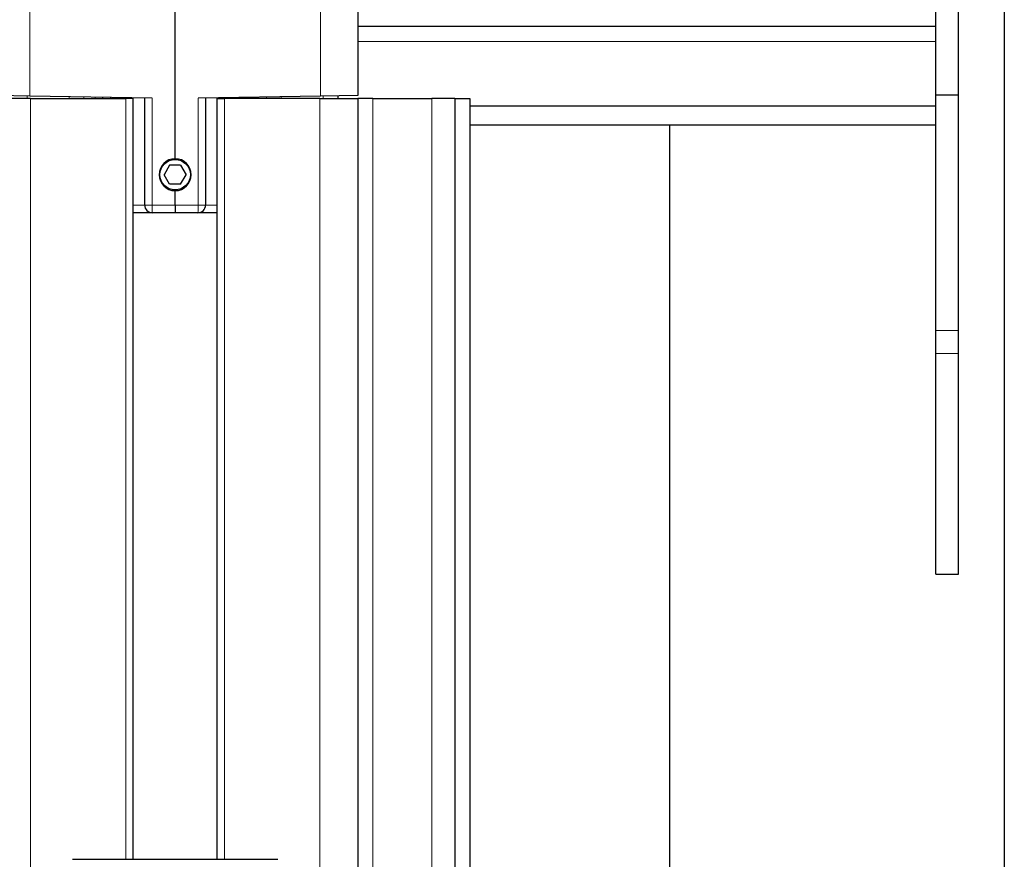
# Model space of a CAD drawing. Units: millimetres. Extents: x 0 to 841, y 0 to 594.
# Drawn here: x 569 to 595, y 262 to 285 of the extents above; entities that cross this region are included whole.
import ezdxf

# ---------------------------------------------------------------- set-up
doc = ezdxf.new("R2010")
doc.units = ezdxf.units.MM
doc.layers.add('ZEICHNUNGSKOPF', color=7, linetype='Continuous')
doc.styles.add('SLDTEXTSTYLE0', font='TXT', dxfattribs={"width": 0.605})
doc.dimstyles.new('SLDDIMSTYLE0', dxfattribs={"dimtxt": 3.5, "dimasz": 3.5, "dimexe": 0, "dimexo": 0.0625, "dimgap": 0.875, "dimtad": 1, "dimdec": 8, "dimlfac": 5, "dimrnd": 1e-09, "dimzin": 12, "dimdsep": 46, "dimtxsty": 'SLDTEXTSTYLE0', "dimsah": 1, "dimcen": 0.09, "dimadec": 0, "dimazin": 3, "dimtfac": 1, "dimtofl": 0, "dimtmove": 0, "dimatfit": 3, "dimfxl": 1, "dimfrac": 2, "dimtolj": 1, "dimtzin": 12, "dimarcsym": 0})

# ---------------------------------------------------------------- blocks, each defined once
blk = doc.blocks.new('_D_10')
at = {"layer": 'ZEICHNUNGSKOPF', "color": 7}
for p, q in [((595.292, 295.684), (595.292, 48.377)), ((573.492, 61.172), (573.492, 48.377)), ((595.292, 49.377), (573.492, 49.377))]:
    blk.add_line(p, q, dxfattribs=at)
for points in [[(573.492, 49.377), (576.992, 48.977), (576.992, 49.777)], [(595.292, 49.377), (591.792, 49.777), (591.792, 48.977)]]:
    blk.add_solid(points, dxfattribs=at)
at = {"layer": 'ZEICHNUNGSKOPF', "color": 7, "insert": (581.453, 53.889), "char_height": 3.5, "attachment_point": 1, "style": 'SLDTEXTSTYLE0'}
blk.add_mtext('V2', dxfattribs=at)

msp = doc.modelspace()

# ---------------------------------------------------------------- linework, layer by layer
at = {"color": 7, "linetype": 'Continuous', "lineweight": 25}
for p, q in [((593.4924261, 282.56407115), (593.4924261, 286.36407115)), ((594.0924261, 282.56407115), (594.0924261, 286.36407115)), ((593.4924261, 282.56407115), (594.0924261, 282.56407115)), ((593.4924261, 276.36407115), (593.4924261, 282.56407115)), ((594.0924261, 276.36407115), (594.0924261, 282.56407115)), ((586.4924261, 281.76407115), (586.4924261, 99.56407115)), ((573.34808853, 280.71407115), (573.20375097, 280.46407115)), ((573.63676367, 280.71407115), (573.34808853, 280.71407115)), ((573.63676367, 280.71407115), (573.78110124, 280.46407115)), ((573.34808853, 280.21407115), (573.20375097, 280.46407115)), ((573.63676367, 280.21407115), (573.78110124, 280.46407115)), ((573.63676367, 280.21407115), (573.34808853, 280.21407115)), ((593.4924261, 275.76407115), (593.4924261, 276.36407115)), ((594.0924261, 275.76407115), (594.0924261, 276.36407115)), ((593.4924261, 269.96407115), (593.4924261, 275.76407115)), ((594.0924261, 269.96407115), (594.0924261, 275.76407115)), ((593.4924261, 269.96407115), (594.0924261, 269.96407115))]:
    msp.add_line(p, q, dxfattribs=at)
at = {"color": 7, "linetype": 'Continuous', "lineweight": 18}
for p, q in [((593.4924261, 276.36407115), (594.0924261, 276.36407115)), ((593.4924261, 275.76407115), (594.0924261, 275.76407115))]:
    msp.add_line(p, q, dxfattribs=at)
at = {"color": 7, "linetype": 'Continuous', "lineweight": 25}
msp.add_circle((573.4924261, 280.46407115), 0.4, dxfattribs=at)
at = {"layer": 'ZEICHNUNGSKOPF', "linetype": 'Continuous', "lineweight": 25}
for p, q in [((573.4924261, 280.88407115), (573.4924261, 294.56407115)), ((578.2924261, 293.48031873), (578.2924261, 282.54785546)), ((593.4924261, 284.36407115), (578.2924261, 284.36407115)), ((569.67497369, 282.53070503), (568.6924261, 282.54785546)), ((569.6924261, 282.46407115), (568.6924261, 282.46407115)), ((572.88893562, 282.47460511), (569.67497369, 282.53070503)), ((569.6924261, 282.46407115), (572.1924261, 282.46407115)), ((571.5924261, 282.46407115), (571.5924261, 282.49723577)), ((572.3924261, 282.46407115), (572.1924261, 282.46407115)), ((572.3924261, 262.46407115), (572.3924261, 282.46407115)), ((572.6924261, 279.66407115), (572.6924261, 282.4780352)), ((577.30987851, 282.53070503), (574.09591658, 282.47460511)), ((574.2924261, 282.4780352), (574.2924261, 279.66407115)), ((574.5924261, 282.46407115), (574.5924261, 262.46407115)), ((574.5924261, 282.46407115), (574.7924261, 282.46407115)), ((577.2924261, 282.46407115), (574.7924261, 282.46407115)), ((575.3924261, 282.49723577), (575.3924261, 282.46407115)), ((577.2924261, 282.46407115), (578.2924261, 282.46407115)), ((578.2924261, 282.54785546), (577.30987851, 282.53070503)), ((577.7724261, 282.53877883), (577.7724261, 282.46407115)), ((578.2924261, 282.46407115), (578.2924261, 188.20573353)), ((578.69213624, 282.46407115), (578.2924261, 282.46407115)), ((578.69213624, 282.46407115), (580.2424261, 282.46407115)), ((580.8424261, 282.46407115), (580.2424261, 282.46407115)), ((580.8424261, 282.46407115), (580.8424261, 93.06407115)), ((580.8424261, 282.46407115), (581.2424261, 282.46407115)), ((581.2424261, 282.46407115), (581.2424261, 93.06407115)), ((593.4924261, 282.26407115), (581.2424261, 282.26407115)), ((593.4924261, 281.76407115), (581.2424261, 281.76407115)), ((573.4924261, 279.66407115), (573.4924261, 280.04407115)), ((573.4924261, 279.66407115), (573.4924261, 279.46407115)), ((572.8924261, 279.46407115), (572.3924261, 279.46407115)), ((573.4924261, 279.46407115), (572.8924261, 279.46407115)), ((574.0924261, 279.46407115), (573.4924261, 279.46407115)), ((574.5924261, 279.46407115), (574.0924261, 279.46407115)), ((570.79193876, 262.46407115), (576.19291344, 262.46407115))]:
    msp.add_line(p, q, dxfattribs=at)
at = {"layer": 'ZEICHNUNGSKOPF', "linetype": 'Continuous', "lineweight": 18}
for p, q in [((569.67497369, 287.25037925), (569.67497369, 282.53070503)), ((577.30987851, 282.53070503), (577.30987851, 287.25037925)), ((593.4924261, 283.96407115), (578.2924261, 283.96407115)), ((569.5984663, 282.53204047), (569.5984663, 282.46407115)), ((569.6924261, 282.46407115), (569.6924261, 189.33839468)), ((570.7063859, 282.46407115), (570.7063859, 282.51270166)), ((571.08813079, 282.46407115), (571.08813079, 282.50603828)), ((571.38682123, 282.50082462), (571.38682123, 282.46407115)), ((571.78893562, 282.49380569), (571.78893562, 282.46407115)), ((572.1924261, 282.46407115), (572.1924261, 262.46407115)), ((572.88893562, 282.47460511), (572.88893562, 279.66407115)), ((574.09591658, 279.66407115), (574.09591658, 282.47460511)), ((574.7924261, 282.46407115), (574.7924261, 262.46407115)), ((575.19591658, 282.46407115), (575.19591658, 282.49380569)), ((575.59803097, 282.46407115), (575.59803097, 282.50082462)), ((575.89672141, 282.50603828), (575.89672141, 282.46407115)), ((576.2784663, 282.51270166), (576.2784663, 282.46407115)), ((577.2924261, 282.46407115), (577.2924261, 189.20573619)), ((577.3863859, 282.46407115), (577.3863859, 282.53204047)), ((578.69213624, 282.46407115), (578.69213624, 93.26407115)), ((580.2424261, 282.46407115), (580.2424261, 93.06407115)), ((572.3924261, 279.66407115), (572.6924261, 279.66407115)), ((572.88893562, 279.66407115), (572.6924261, 279.66407115)), ((572.88893562, 279.66407115), (573.4924261, 279.66407115)), ((573.4924261, 279.66407115), (574.09591658, 279.66407115)), ((574.2924261, 279.66407115), (574.09591658, 279.66407115)), ((574.2924261, 279.66407115), (574.5924261, 279.66407115))]:
    msp.add_line(p, q, dxfattribs=at)
at = {"layer": 'ZEICHNUNGSKOPF', "linetype": 'Continuous', "lineweight": 25}
for centre, radius, start, end in [((573.4924261, 280.46407115), 0.42, 90, 270), ((573.4924261, 280.46407115), 0.42, 270, 90), ((572.8924261, 279.66407115), 0.2, 180, 270), ((574.0924261, 279.66407115), 0.2, 270, 0)]:
    msp.add_arc(centre, radius, start, end, dxfattribs=at)
at = {"layer": 'ZEICHNUNGSKOPF', "linetype": 'Continuous', "lineweight": 18}
for centre, start, end in [((575.75648791, 279.61408638), 179.001369076, 182.998326376), ((571.2283643, 279.61408638), 357.001673623, 0.998630924)]:
    msp.add_arc(centre, 2.8679879, start, end, dxfattribs=at)

# ---------------------------------------------------------------- dimensions: what is measured, and where the dimension line sits
at = {"layer": 'ZEICHNUNGSKOPF', "color": 7}
dim = msp.add_linear_dim(base=(573.4924261, 49.37736881), p1=(595.2924261, 295.68407115), p2=(573.4924261, 61.17182892), text='V2', dimstyle='SLDDIMSTYLE0', dxfattribs=at)
dim.commit()
dim.dimension.update_dxf_attribs({"geometry": '_D_10', "text_midpoint": (584.3924261, 49.37736881), "dimtype": 160})

doc.saveas('drawing.dxf')
